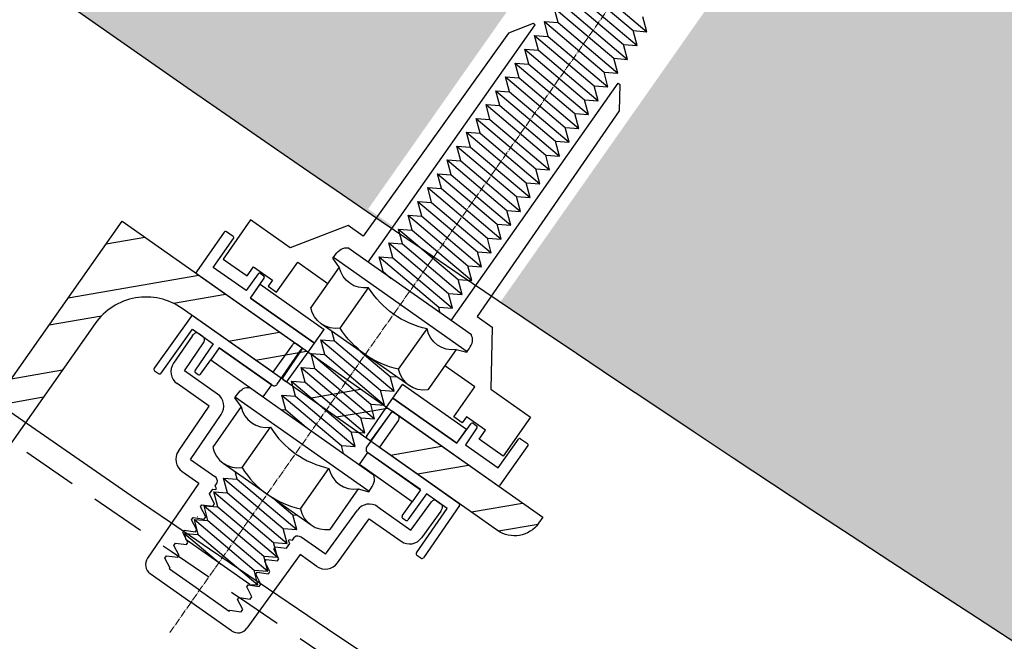
# Model space of a CAD drawing. Units: millimetres. Extents: x 7149951 to 7173955, y -4912812 to -4905399.
# Drawn here: x 7159384 to 7159518, y -4911491 to -4911406 of the extents above; entities that cross this region are included whole.
import ezdxf

# ---------------------------------------------------------------- set-up
doc = ezdxf.new("R2010")
doc.units = ezdxf.units.MM
for name, pattern in [('CEN10', [1.3599999999999999, 1, -0.13, 0.1, -0.13]), ('CONTINOUS', [0]), ('HIDDENX2', [0.75, 0.5, -0.25])]:
    doc.linetypes.add(name, pattern=pattern)
for name, color, linetype in [('00-ALUM-1', 4, 'Continuous'), ('01', 1, 'Continuous'), ('1', 2, 'Continuous'), ('5', 5, 'CONTINOUS'), ('A-ELE-WALL-5', 4, 'Continuous'), ('blue', 5, 'Continuous'), ('DIM', 2, 'Continuous'), ('ebm anchor', 7, 'Continuous'), ('J-ETC', 8, 'Continuous'), ('J-STEEL', 3, 'Continuous'), ('S-CON', 2, 'Continuous')]:
    doc.layers.add(name, color=color, linetype=linetype)

# ---------------------------------------------------------------- blocks, each defined once
blk = doc.blocks.new('nut washer')
at = {"layer": '5', "color": 8}
for p, q in [((2.199999999999818, -11.125), (2.199999999999818, 11.125)), ((2.800000000000182, 9.734125538539956), (2.300000000000182, 11.125)), ((0, -10.28001659888105), (0, 10.28001659888105)), ((2.799999999906504, 9.734125538539956), (9.520640149280553, 9.734125538539956)), ((10.49999999999909, -7.300594153879501), (10.49999999999909, 7.300594153952261)), ((10.50000000000091, -7.300594153879501), (10.5, 7.300594153952261)), ((9.520640149191422, 4.867062769269978), (2.79999999980555, 4.867062769269978)), ((9.52064014928601, -4.867062769269978), (2.799999999894681, -4.867062769269978)), ((2.800000000000182, -9.73412553853268), (2.300000000000182, -11.125)), ((2.800000000000182, -9.734125538539956), (9.520640149235987, -9.73412553853268))]:
    blk.add_line(p, q, dxfattribs=at)
for centre, radius, start, end in [((0.2662381354884928, 7.300594153952261), 3.513121715130398, 316.1559624060494, 43.84403759395067), ((6.986878284868908, 7.300594153952261), 3.513121715130398, 316.1559624060494, 43.84403759395067), ((-8.804087233614155, 0), 12.5834470842797, 337.2455274098912, 22.75447259010887), ((-2.08344708423283, 0), 12.5834470842797, 337.2455274098912, 22.75447259010887), ((0.2662381354230092, -7.300594153879501), 3.513121715196225, 316.1559624065651, 43.84403759343491), ((6.986878284803424, -7.300594153879501), 3.513121715196225, 316.1559624065651, 43.84403759343491)]:
    blk.add_arc(centre, radius, start, end, dxfattribs=at)
for points, knots in [([(2.300000000000182, 11.125), (1.495571590446161, 11.1259481057059), (0.535982491467621, 11.12707908503216), (0.07460276176789193, 10.39791821294784), (0, 10.28001659888105)], [0, 0, 0, 0, 2.125354879091863, 2.535300033183165, 2.535300033183165, 2.535300033183165, 2.535300033183165]), ([(2.300000000000182, -11.125), (1.495571590447071, -11.12594810569863), (0.5359824914739875, -11.12707908501761), (0.07460276176880143, -10.39791821294784), (0, -10.28001659888105)], [0, 0, 0, 0, 2.12535487909361, 2.535300033178974, 2.535300033178974, 2.535300033178974, 2.535300033178974])]:
    blk.add_open_spline(points, degree=3, knots=knots, dxfattribs=at)
blk = doc.blocks.new('스페이서')
at = {"layer": '5', "color": 8}
for p, q in [((-7.199999999973997, 46.50000000001124), (-9.20000000008794, 43.50000000000961)), ((-6.900000000014742, 46.50000000001148), (-7.199999999973997, 46.50000000001124)), ((-6.899999999982427, 7.000000000036642), (-6.900000000014742, 46.50000000001148)), ((6.900000000064139, 7.000000000036636), (6.900000000031824, 46.50000000002277)), ((6.900000000031824, 46.50000000002277), (7.199999999991078, 46.50000000002302)), ((7.199999999991078, 46.50000000002302), (9.200000000109938, 43.50000000002466)), ((-9.20000000008794, 43.50000000000961), (-9.499999999990294, 9.499999999980243)), ((9.200000000109938, 43.50000000002466), (9.500000000067914, 9.49999999999579)), ((-11.99999999999029, 9.500000000036419), (-16.69999999999621, 2.500000000003465)), ((-9.499999999990294, 9.499999999980243), (-11.99999999999029, 9.500000000036419)), ((9.500000000067914, 9.49999999999579), (12.00000000006791, 9.500000000056044)), ((12.00000000006791, 9.500000000056044), (16.70000000008527, 2.500000000030785)), ((-16.69999999999621, 2.500000000003465), (-23.29999999997293, 2.499999999998065)), ((-23.29999999997293, 2.499999999998065), (-23.2999999999676, -4.000000000001935)), ((-14.74999999997966, -3.499999999994944), (-14.74999999998374, 1.500000000005056)), ((-14.74999999998374, 1.500000000005056), (-9.73412553848003, 1.49999999998006)), ((14.75000000007445, 1.500000000029186), (9.734125538570751, 1.499999999995983)), ((14.75000000007854, -3.499999999970814), (14.75000000007445, 1.500000000029186)), ((16.70000000008527, 2.500000000030785), (23.30000000006198, 2.500000000036185)), ((23.30000000006198, 2.500000000036185), (23.3000000000673, -3.999999999963815)), ((-19.2999999999676, -3.99999999999866), (-19.29999999996883, -2.49999999999866)), ((-19.29999999996883, -2.49999999999866), (-16.14999999997465, -2.499999999996088)), ((-16.14999999997465, -2.499999999996088), (-16.14999999997384, -3.499999999996088)), ((19.30000000006608, -2.49999999996709), (16.1500000000719, -2.499999999969662)), ((16.1500000000719, -2.499999999969662), (16.15000000007272, -3.499999999969662)), ((19.3000000000673, -3.99999999996709), (19.30000000006608, -2.49999999996709)), ((-23.2999999999676, -4.000000000001935), (-19.2999999999676, -3.99999999999866)), ((-16.14999999997384, -3.499999999996088), (-14.74999999997966, -3.499999999994944)), ((16.15000000007272, -3.499999999969662), (14.75000000007854, -3.499999999970814)), ((23.3000000000673, -3.999999999963815), (19.3000000000673, -3.99999999996709))]:
    blk.add_line(p, q, dxfattribs=at)
at = {"layer": '5', "color": 8, "xscale": -1, "rotation": 90}
blk.add_blockref('nut washer', (5.697131655324483e-11, 7.00000000003664), dxfattribs=at)
blk = doc.blocks.new('insu cap ring (new)')
at = {"layer": '5', "color": 8}
for p, q in [((34.08409503733685, 25.04999999984376), (34.08530832035296, 7.439999999828629)), ((40.88436443323565, 25.2499999998554), (34.28409503731939, 25.2499999998554)), ((41.08436443321818, 23.89999999982048), (41.08436443321818, 25.04999999984376)), ((36.08409503733685, 18.23669440453615), (36.08409503733685, 23.69999999980884)), ((36.08409503733685, 23.69999999980884), (40.88436443320654, 23.69999999986705)), ((19.98491442727221, 22.15003807601262), (19.98491442727221, 21.49026088937627)), ((28.88849831867094, 22.34154076394135), (20.23927752888824, 22.39999999982048)), ((29.08404191949933, 8.87045364340976), (29.08500783736065, 22.14157122492999)), ((20.23055132565617, 21.24029896559752), (27.58500783736065, 21.2044399242741)), ((26.78500783734319, 20.67000000001373), (22.31755476636875, 20.63000000000558)), ((26.78500783734319, 20.67000000001373), (27.08500783736065, 20.67000000001373)), ((27.58500783736065, 21.2044399242741), (27.58500783736065, 17.74178394099091)), ((27.58500783736065, 19.41371675088978), (27.58500783736065, 20.17000000001373)), ((22.33500783736065, 18.83015231063565), (27.09373404056362, 18.91379290333226)), ((22.33500783736065, 13.32999999998812), (22.33500783736065, 18.83015231063565)), ((20.33500783736065, 13.32999999998812), (20.33500783736065, 18.63007615387416)), ((22.98491442727221, 17.45596297585963), (22.98491442727221, 17.02760490609309)), ((27.58500783736065, 17.74178394099091), (23.23055132565617, 17.70592489966749)), ((38.88254206321847, 18.19999999980884), (36.08409503733685, 18.23669440453615)), ((39.08436443321818, 17.39996953887841), (39.08436443318908, 18.00000830259616)), ((23.23055132565617, 16.77764298231433), (25.58961311174619, 16.75821605869079)), ((27.5896131118044, 16.74178394099091), (27.5896131118044, 7.940038138506694)), ((35.58409503733685, 17.16328343688021), (38.88785491449937, 17.19999999980884)), ((35.58409503733685, 17.16328343688021), (37.88409503735431, 17.16328343688021)), ((35.58409503733685, 17.16328343688021), (35.58409503733685, 6.499999999855405)), ((35.58409503733685, 6.499999999855405), (35.58409503733685, 17.16328343688021)), ((37.88409503735431, 17.16328343688021), (37.88409503735431, 6.499999999855405)), ((12.92755476635478, 13.22000000000209), (20.33500783736065, 13.32999999998812)), ((10.94500783734668, 11.22007615387066), (10.94500783734668, 8.440000000003252)), ((12.94500783734668, 11.22007615387066), (20.35246090835256, 11.3300761538858)), ((12.94500783734668, 11.22007615387066), (12.94500783734668, 7.197104417719871)), ((10.94500783734668, 8.440000000003252), (-1.42652687142424, 8.269999999990446)), ((33.58624102728038, 8.850651809859315), (29.08404191949933, 8.87045364340976)), ((34.08500783736065, 7.491943962727433), (34.08500783736065, 8.4059940435409)), ((-2.914992162610243, 6.770044350502772), (-2.914992162610243, 9.237055564881302e-13)), ((28.08937110513046, 7.440057177010218), (33.83675314448021, 7.490213820216937)), ((29.08530832038207, 7.156185222557738), (29.08530832035296, 6.783816617186872)), ((34.08530832035296, 7.439999999828629), (29.28181783907178, 7.356154761598205)), ((33.86131531451076, 7.491943962727433), (34.08500783736065, 7.491943962727433)), ((-0.7573125778015957, 4.974348859134821), (-0.04921413416911591, 6.334593313485144)), ((-0.04921413416911591, 6.334593313485144), (0.3476181662100579, 6.337532408914754)), ((0.3476181662100579, 6.337532408914754), (1.050277400585518, 4.987736578333184)), ((1.367579995303576, 4.990086645616444), (2.075678438936055, 6.350331099966766)), ((2.075678438936055, 6.350331099966766), (2.45618852379096, 6.353149306670289)), ((2.45618852379096, 6.353149306670289), (3.15884775816642, 5.003353476117823)), ((3.492472568379643, 5.005824432098066), (4.200571012041227, 6.366068886477493)), ((4.200571012041227, 6.366068886477493), (4.564758881400966, 6.368766204454928)), ((4.564758881400966, 6.368766204454928), (5.267418115747322, 5.018970373902462)), ((5.617365141484814, 5.021562218608793), (6.325463585117294, 6.381806672959115)), ((6.325463585117294, 6.381806672959115), (6.673329238981868, 6.384383102210464)), ((6.673329238981868, 6.384383102210464), (7.375988473328224, 5.034587271657998)), ((7.07900287103087, 5.95350903674354), (7.101289575219315, 5.990869146015953)), ((7.742257714589986, 5.037300005090415), (8.450356158222466, 6.397544459440738)), ((8.450356158222466, 6.397544459440738), (8.78189959656277, 6.399999999995103)), ((8.78189959656277, 6.399999999995103), (9.484558830909126, 5.050204169442637)), ((9.867150287695157, 5.053037791572038), (10.57524873132764, 6.413282245951464)), ((10.57524873132764, 6.413282245951464), (11.36087831589805, 6.41906121646845)), ((11.36087831589805, 6.41906121646845), (11.55399511701956, 6.048087293108452)), ((11.55399511701956, 6.048087293108452), (11.75039613991806, 6.049541916000649)), ((11.75039613991806, 6.049541916000649), (11.94500783734668, 6.423387508461943)), ((11.94500783734668, 6.423387508461943), (12.44871093157974, 6.427118130814975)), ((29.28181783907178, 6.583847078175509), (34.08530832035296, 6.500001839915981)), ((34.08530832035296, 6.500001839915981), (34.08409503733685, 6.499999999855405)), ((34.08409503733685, 6.499999999855405), (35.58409503733685, 6.499999999855405)), ((35.58409503733685, 6.499999999855405), (37.88409503735431, 6.499999999855405)), ((-0.9149921626102433, 4.973181022361146), (-0.7573125778015957, 4.974348859134821)), ((-0.9149921626102433, 9.237055564881302e-13), (-0.9149921626102433, 4.973181022361146)), ((1.050277400585518, 4.987736578333184), (1.367579995303576, 4.990086645616444)), ((3.15884775816642, 5.003353476117823), (3.492472568379643, 5.005824432098066)), ((5.267418115747322, 5.018970373902462), (5.617365141484814, 5.021562218608793)), ((7.375988473328224, 5.034587271657998), (7.742257714589986, 5.037300005090415)), ((9.484558830909126, 5.050204169442637), (9.867150287695157, 5.053037791572038)), ((-2.914992162610243, -6.770044350500953), (-2.914992162610243, 9.237055564881302e-13)), ((-0.9149921626102433, 9.237055564881302e-13), (-0.9149921626102433, -4.973181022359299)), ((-0.9149921626102433, -4.973181022359299), (-0.7573125778015957, -4.974348859132974)), ((-0.7573125778015957, -4.974348859132974), (-0.04921413416911591, -6.334593313483325)), ((0.3476181662100579, -6.337532408912935), (1.050277400585518, -4.987736578331337)), ((1.050277400585518, -4.987736578331337), (1.367579995303576, -4.990086645614596)), ((1.367579995303576, -4.990086645614596), (2.075678438936055, -6.350331099964947)), ((2.45618852379096, -6.35314930666847), (3.15884775816642, -5.003353476115976)), ((3.15884775816642, -5.003353476115976), (3.492472568379643, -5.005824432096219)), ((3.492472568379643, -5.005824432096219), (4.200571012041227, -6.366068886475674)), ((4.564758881400966, -6.368766204453109), (5.267418115747322, -5.018970373900615)), ((5.267418115747322, -5.018970373900615), (5.617365141484814, -5.021562218606945)), ((5.617365141484814, -5.021562218606945), (6.325463585117294, -6.381806672957296)), ((6.673329238981868, -6.384383102208645), (7.375988473328224, -5.03458727165615)), ((7.375988473328224, -5.03458727165615), (7.742257714589986, -5.037300005088568)), ((7.742257714589986, -5.037300005088568), (8.450356158222466, -6.397544459438919)), ((8.78189959656277, -6.399999999993284), (9.484558830909126, -5.050204169440789)), ((9.484558830909126, -5.050204169440789), (9.867150287695157, -5.053037791570191)), ((9.867150287695157, -5.053037791570191), (10.57524873132764, -6.413282245949645)), ((-0.04921413416911591, -6.334593313483325), (0.3476181662100579, -6.337532408912935)), ((2.075678438936055, -6.350331099964947), (2.45618852379096, -6.35314930666847)), ((4.200571012041227, -6.366068886475674), (4.564758881400966, -6.368766204453109)), ((6.325463585117294, -6.381806672957296), (6.673329238981868, -6.384383102208645)), ((8.450356158222466, -6.397544459438919), (8.78189959656277, -6.399999999993284)), ((10.57524873132764, -6.413282245949645), (11.36087831589805, -6.419061216466631)), ((11.36087831589805, -6.419061216466631), (11.55399511701956, -6.048087293106633)), ((11.55399511701956, -6.048087293106633), (11.75039613991806, -6.04954191599883)), ((11.75039613991806, -6.04954191599883), (11.94500783734668, -6.423387508460124)), ((11.94500783734668, -6.423387508460124), (12.44871093157974, -6.427118130813156)), ((29.28181783907178, -6.583847078493832), (34.08530832035296, -6.500001840234304)), ((34.08530832035296, -6.500001840234304), (34.08409503733685, -6.500000000173728)), ((34.08409503733685, -6.500000000173728), (35.58409503733685, -6.500000000173728)), ((35.58409503733685, -17.16328343719853), (35.58409503733685, -6.500000000173728)), ((35.58409503733685, -6.500000000173728), (37.88409503735431, -6.500000000173728)), ((35.58409503733685, -6.500000000173728), (35.58409503733685, -17.16328343722763)), ((37.88409503735431, -17.16328343719853), (37.88409503735431, -6.500000000173728)), ((12.94500783734668, -11.22007615386885), (12.94500783734668, -7.197104417718052)), ((27.5896131118044, -16.74178394133834), (27.5896131118044, -7.940038138854121)), ((28.08937110513046, -7.440057177328541), (33.83675314448021, -7.49021382053526)), ((29.08530832038207, -7.156185222905165), (29.08530832035296, -6.783816617505195)), ((34.08530832035296, -7.440000000176056), (29.28181783907178, -7.356154761945632)), ((33.86131531451076, -7.491943963045756), (34.08500783736065, -7.491943963045756)), ((34.08409503733685, -25.05000000016209), (34.08530832035296, -7.440000000176056)), ((34.08500783736065, -7.491943963045756), (34.08500783736065, -8.405994043888327)), ((10.94500783734668, -8.440000000001433), (-1.42652687142424, -8.269999999988627)), ((10.94500783734668, -11.22007615386885), (10.94500783734668, -8.440000000001433)), ((33.58624102728038, -8.850651810177638), (29.08404191949933, -8.870453643757187)), ((29.08404191949933, -8.870453643757187), (29.08500783736065, -22.14157122527742)), ((12.94500783734668, -11.22007615386885), (20.35246090835256, -11.33007615388398)), ((12.92755476635478, -13.22000000000027), (20.33500783736065, -13.3299999999863)), ((20.33500783736065, -13.3299999999863), (20.33500783736065, -18.63007615387234)), ((22.33500783736065, -13.3299999999863), (22.33500783736065, -18.83015231063384)), ((22.98491442727221, -17.45596297620706), (22.98491442727221, -17.02760490644052)), ((23.23055132565617, -16.77764298266176), (25.58961311174619, -16.75821605903822)), ((35.58409503733685, -17.16328343719853), (37.88409503735431, -17.16328343719853)), ((35.58409503733685, -17.16328343722763), (38.88785491449937, -17.20000000015627)), ((39.08436443321818, -17.39996953919673), (39.08436443318908, -18.00000830294358)), ((27.58500783736065, -17.74178394133834), (23.23055132565617, -17.70592490001492)), ((27.58500783736065, -21.20443992462152), (27.58500783736065, -17.74178394133834)), ((38.88254206321847, -18.20000000015627), (36.08409503733685, -18.23669440488358)), ((36.08409503733685, -18.23669440488358), (36.08409503733685, -23.70000000015627)), ((22.33500783736065, -18.83015231063384), (27.09373404056362, -18.91379290333045)), ((27.58500783736065, -19.41371675088796), (27.58500783736065, -20.17000000001191)), ((20.23055132565617, -21.24029896594494), (27.58500783736065, -21.20443992462152)), ((26.78500783734319, -20.67000000001191), (22.31755476636875, -20.63000000000376)), ((26.78500783734319, -20.67000000001191), (27.08500783736065, -20.67000000001191)), ((19.98491442727221, -22.15003807636005), (19.98491442727221, -21.4902608897237)), ((28.88849831867094, -22.34154076428878), (20.23927752888824, -22.40000000016791)), ((36.08409503733685, -23.70000000015627), (40.88436443320654, -23.70000000018537)), ((41.08436443321818, -23.90000000016791), (41.08436443321818, -25.05000000019119)), ((40.88436443323565, -25.25000000017373), (34.28409503731939, -25.25000000017373))]:
    blk.add_line(p, q, dxfattribs=at)
for centre, radius, start, end in [((34.28409503731939, 25.04999999984376), 0.1999999999970896, 90, 180.0000000033351), ((40.88436443326475, 25.04999999984376), 0.1999999999534339, 0, 90.0000000083376), ((40.88436443323565, 23.89999999984958), 0.1999999999970896, 269.9999999916624, 359.9999999949974), ((20.23491442727221, 22.15003807601262), 0.250000000018876, 88.99999999844893, 180), ((20.23491442727221, 21.49026088937627), 0.25, 180, 268.999999998449), ((28.88500783740722, 22.14157122492999), 0.1999999999534339, 0, 89.0000000067853), ((22.33500783736065, 18.63007615387416), 2, 90.50000000070152, 180), ((27.08500783736065, 20.17000000001373), 0.5, 0, 90), ((27.08500783736065, 19.41371675088978), 0.5, 270.9999999998838, 0), ((23.23491442727221, 17.45596297588874), 0.2500000000043263, 91.00000000155099, 180.0000000033351), ((38.88436443320654, 18.00000830259616), 0.1999999999825377, 5.002579958505433e-09, 90.52207776962963), ((23.23491442727221, 17.02760490609309), 0.25, 180, 268.999999998449), ((38.88436443320654, 17.39996953887841), 0.2000000000092809, 271.000000001551, 0), ((12.94500783734668, 11.22007615387066), 2, 90.50000000070152, 180), ((20.33500783736065, 13.32999999998812), 2, 270.5000000007016, 0), ((-1.414992162610243, 6.770044350502772), 1.5, 90.44059776435951, 180), ((33.62913353886518, 8.396704787855029), 0.4559689312883146, 1.167342627234439, 95.39773371296293), ((12.15037012717051, 7.164352518070714), 0.7953123772137283, 292.0319804365892, 2.360175046917705), ((28.08186809639858, 7.932315557293819), 0.4923155574612779, 179.101207647013, 270.8732354083045), ((29.28530832036461, 7.156185222557738), 0.2000000000092809, 91.00000000155099, 180), ((29.28530832036461, 6.783816617186872), 0.2000000000116415, 180.0000000083377, 268.999999998449), ((33.83500783730244, 7.690206204920301), 0.200000000091208, 270.5000000223786, 277.5584410062483), ((12.15037012717051, -7.164352518068895), 0.7953123772137283, 357.6398249530823, 67.9680195634108), ((29.28530832036461, -6.783816617534299), 0.2000000000116415, 91.00000000155099, 179.9999999916624), ((-1.414992162610243, -6.770044350500953), 1.5, 180, 269.5594022356404), ((28.08186809639858, -7.932315557641246), 0.4923155574612779, 89.12676459169539, 180.898792352987), ((29.28530832036461, -7.156185222905165), 0.2000000000092809, 180, 268.999999998449), ((33.83500783730244, -7.690206205238624), 0.200000000091208, 82.44155899375167, 89.49999997762144), ((33.62913353886518, -8.396704788173352), 0.4559689312883146, 264.602266287037, 358.8326573727656), ((12.94500783734668, -11.22007615386885), 2, 180, 269.4999999992985), ((20.33500783736065, -13.3299999999863), 2, 0, 89.49999999929852), ((23.23491442727221, -17.02760490644052), 0.25, 91.00000000155099, 180), ((38.88436443320654, -17.39996953919673), 0.2000000000092809, 0, 88.99999999844893), ((22.33500783736065, -18.63007615387234), 2, 180, 269.4999999992985), ((23.23491442727221, -17.45596297623617), 0.2500000000043263, 179.9999999966649, 268.999999998449), ((38.88436443320654, -18.00000830294358), 0.1999999999825377, 269.4779222303704, 359.9999999949974), ((27.08500783736065, -19.41371675088796), 0.5, 0, 89.0000000001162), ((20.23491442727221, -21.4902608897237), 0.25, 91.00000000155099, 180), ((27.08500783736065, -20.17000000001191), 0.5, 270, 0), ((20.23491442727221, -22.15003807636005), 0.250000000018876, 180, 271.000000001551), ((28.88500783740722, -22.14157122527742), 0.1999999999534339, 270.9999999932147, 0), ((40.88436443323565, -23.90000000016791), 0.1999999999970896, 5.002579958505433e-09, 90.0000000083376), ((34.28409503731939, -25.05000000019119), 0.1999999999970896, 179.9999999949974, 270), ((40.88436443326475, -25.05000000019119), 0.1999999999534339, 269.9999999916624, 0)]:
    blk.add_arc(centre, radius, start, end, dxfattribs=at)
at = {"layer": 'blue', "color": 8}
for p, q in [((27.5896131118044, 16.75821605866169), (25.58961311174619, 16.75821605869079)), ((25.58961311174619, 16.75821605869079), (25.58961311192082, 7.999999999855405)), ((27.58961311192082, 7.999999999855405), (27.5896131118044, 16.75821605866169)), ((25.58961311192082, 7.999999999855405), (27.58961311192082, 7.999999999855405)), ((25.58961311192082, -8.000000000173728), (27.58961311192082, -8.000000000173728)), ((25.58961311174619, -16.75821605903822), (25.58961311192082, -8.000000000173728)), ((27.58961311192082, -8.000000000173728), (27.5896131118044, -16.75821605900911)), ((27.5896131118044, -16.75821605900911), (25.58961311174619, -16.75821605903822))]:
    blk.add_line(p, q, dxfattribs=at)
at = {"layer": 'ebm anchor', "color": 8, "rotation": 180}
blk.add_blockref('nut washer', (25.58559658431896, -0.02175644728593795), dxfattribs=at)
blk = doc.blocks.new('A$C07516559')
at = {"layer": 'J-STEEL'}
h = blk.add_hatch(dxfattribs=at)
h.set_pattern_fill('ANSI32', color=8, style=0)
h.set_pattern_definition([(45, (2.648122608661652e-05, 4.999978194013238), (-6.735192090801865, 6.735192090801866), []), (45, (4.490156481042504, 4.999978194013238), (-6.735192090801865, 6.735192090801866), [])])
edge = h.paths.add_edge_path()
edge.add_line((2.648122608661652e-05, 69.99997819401324), (70.00002648122609, 69.99997819401324))
edge.add_line((70.00002648122609, 69.99997819401324), (70.00002648122609, 68.99997819401324))
edge.add_arc((66.00002648122609, 68.99997819401324), 4, -90, 0, ccw=False)
edge.add_line((66.00002648122609, 64.99997819401324), (13.50002648122609, 64.99997819401324))
edge.add_arc((13.50002648122609, 56.49997819401324), 8.5, 90, 180)
edge.add_line((5.000026481226087, 56.49997819401324), (5.000026481226087, 3.999978194013238))
edge.add_arc((1.000026481226087, 3.999978194013238), 4, -90, 0, ccw=False)
edge.add_line((1.000026481226087, -2.180598676204681e-05), (2.648122608661652e-05, -2.180598676204681e-05))
edge.add_line((2.648122608661652e-05, -2.180598676204681e-05), (2.648122608661652e-05, 69.99997819401324))
at = {"layer": '01', "color": 8}
for p, q in [((32.98740088823628, 133.1264486643683, -5.936712315887301e-09), (43.5874008882421, 132.1719887371489, -5.936711315887303e-09)), ((43.5874008882421, 132.1719887371489, -5.936711315887303e-09), (41.98740088823628, 133.5175288099178, -5.936711415887302e-09)), ((31.38740088823046, 132.1719887371489, -5.936712515887301e-09), (41.98740088823628, 131.2175288099149, -5.936711415887302e-09)), ((41.98740088823628, 131.2175288099003, -5.936711415887302e-09), (43.5874008882421, 132.1719887371489, -5.936711315887303e-09)), ((32.98740088823628, 130.8264486643654, -5.936712315887301e-09), (43.5874008882421, 129.871988737146, -5.936711315887303e-09)), ((43.5874008882421, 129.871988737146, -5.936711315887303e-09), (41.98740088823628, 131.2175288099149, -5.936711415887302e-09)), ((31.38740088823046, 129.871988737146, -5.936712515887301e-09), (41.98740088823628, 128.917528809912, -5.936711415887302e-09)), ((41.98740088823628, 128.9175288098974, -5.936711415887302e-09), (43.5874008882421, 129.871988737146, -5.936711315887303e-09)), ((43.5874008882421, 127.571988737143, -5.936711315887303e-09), (41.98740088823628, 128.917528809912, -5.936711415887302e-09)), ((31.38740088823046, 127.571988737143, -5.936712515887301e-09), (41.98740088823628, 126.6175288099091, -5.936711415887302e-09)), ((32.98740088823628, 126.2264486643741, -5.936712315887301e-09), (31.38740088823046, 127.571988737143, -5.936712515887301e-09)), ((32.98740088823628, 128.5264486643625, -5.936712315887301e-09), (43.5874008882421, 127.571988737143, -5.936711315887303e-09)), ((41.98740088823628, 126.6175288098945, -5.936711415887302e-09), (43.5874008882421, 127.571988737143, -5.936711315887303e-09)), ((31.38740088823046, 125.2719887371401, -5.936712515887301e-09), (32.98740088823628, 126.2264486643596, -5.936712315887301e-09)), ((32.98740088823628, 126.2264486643596, -5.936712315887301e-09), (43.5874008882421, 125.2719887371401, -5.936711315887303e-09)), ((43.5874008882421, 125.2719887371401, -5.936711315887303e-09), (41.98740088823628, 126.6175288099091, -5.936711415887302e-09)), ((31.38740088823046, 125.2719887371401, -5.936712515887301e-09), (41.98740088823628, 124.3175288099062, -5.936711415887302e-09)), ((32.98740088823628, 123.9264486643712, -5.936712315887301e-09), (31.38740088823046, 125.2719887371401, -5.936712515887301e-09)), ((41.98740088823628, 124.3175288098916, -5.936711415887302e-09), (43.5874008882421, 125.2719887371401, -5.936711315887303e-09)), ((31.38740088823046, 122.9719887371372, -5.936712515887301e-09), (32.98740088823628, 123.9264486643567, -5.936712315887301e-09)), ((32.98740088823628, 123.9264486643567, -5.936712315887301e-09), (43.5874008882421, 122.9719887371372, -5.936711315887303e-09)), ((43.5874008882421, 122.9719887371372, -5.936711315887303e-09), (41.98740088823628, 124.3175288099062, -5.936711415887302e-09)), ((31.38740088823046, 122.9719887371372, -5.936712515887301e-09), (41.98740088823628, 122.0175288099032, -5.936711415887302e-09)), ((32.98740088823628, 121.6264486643683, -5.936712315887301e-09), (31.38740088823046, 122.9719887371372, -5.936712515887301e-09)), ((41.98740088823628, 122.0175288098887, -5.936711415887302e-09), (43.5874008882421, 122.9719887371372, -5.936711315887303e-09)), ((43.5874008882421, 120.6719887371343, -5.936711315887303e-09), (41.98740088823628, 122.0175288099032, -5.936711415887302e-09)), ((31.38740088823046, 120.6719887371343, -5.936712515887301e-09), (32.98740088823628, 121.6264486643537, -5.936712315887301e-09)), ((31.38740088823046, 120.6719887371343, -5.936712515887301e-09), (41.98740088823628, 119.7175288099003, -5.936711415887302e-09)), ((32.98740088823628, 119.3264486643654, -5.936712315887301e-09), (31.38740088823046, 120.6719887371343, -5.936712515887301e-09)), ((32.98740088823628, 121.6264486643537, -5.936712315887301e-09), (43.5874008882421, 120.6719887371343, -5.936711315887303e-09)), ((41.98740088823628, 119.7175288098858, -5.936711415887302e-09), (43.5874008882421, 120.6719887371343, -5.936711315887303e-09)), ((31.38740088823046, 118.3719887371314, -5.936712515887301e-09), (32.98740088823628, 119.3264486643508, -5.936712315887301e-09)), ((32.98740088823628, 119.3264486643508, -5.936712315887301e-09), (43.5874008882421, 118.3719887371314, -5.936711315887303e-09)), ((43.5874008882421, 118.3719887371314, -5.936711315887303e-09), (41.98740088823628, 119.7175288099003, -5.936711415887302e-09)), ((31.38740088823046, 118.3719887371314, -5.936712515887301e-09), (41.98740088823628, 117.4175288098974, -5.936711415887302e-09)), ((32.98740088823628, 117.0264486643625, -5.936712315887301e-09), (31.38740088823046, 118.3719887371314, -5.936712515887301e-09)), ((41.98740088823628, 117.4175288098829, -5.936711415887302e-09), (43.5874008882421, 118.3719887371314, -5.936711315887303e-09)), ((31.38740088823046, 116.0719887371285, -5.936712515887301e-09), (32.98740088823628, 117.0264486643479, -5.936712315887301e-09)), ((32.98740088823628, 117.0264486643479, -5.936712315887301e-09), (43.5874008882421, 116.0719887371285, -5.936711315887303e-09)), ((43.5874008882421, 116.0719887371285, -5.936711315887303e-09), (41.98740088823628, 117.4175288098974, -5.936711415887302e-09)), ((31.38740088823046, 116.0719887371285, -5.936712515887301e-09), (41.98740088823628, 115.1175288098945, -5.936711415887302e-09)), ((32.98740088823628, 114.7264486643596, -5.936712315887301e-09), (31.38740088823046, 116.0719887371285, -5.936712515887301e-09)), ((41.98740088823628, 115.11752880988, -5.936711415887302e-09), (43.5874008882421, 116.0719887371285, -5.936711315887303e-09)), ((31.38740088823046, 113.7719887371256, -5.936712515887301e-09), (32.98740088823628, 114.726448664345, -5.936712315887301e-09)), ((32.98740088823628, 114.726448664345, -5.936712315887301e-09), (43.5874008882421, 113.7719887371256, -5.936711315887303e-09)), ((42.00971329555991, 115.0987649110227, -5.936711415887302e-09), (41.98740088823628, 115.1175288098945, -5.936711415887302e-09)), ((43.5874008882421, 113.7719887371256, -5.936711315887303e-09), (41.98740088823628, 115.1175288098945, -5.936711415887302e-09)), ((31.38740088823046, 113.7719887371256, -5.936712515887301e-09), (41.98740088823628, 112.8175288098916, -5.936711415887302e-09)), ((32.98740088823628, 112.4264486643567, -5.936712315887301e-09), (31.38740088823046, 113.7719887371256, -5.936712515887301e-09)), ((41.98740088823628, 112.817528809877, -5.936711415887302e-09), (43.5874008882421, 113.7719887371256, -5.936711315887303e-09)), ((43.5874008882421, 111.4719887371227, -5.936711315887303e-09), (41.98740088823628, 112.8175288098916, -5.936711415887302e-09)), ((31.38740088823046, 111.4719887371227, -5.936712515887301e-09), (32.98740088823628, 112.4264486643421, -5.936712315887301e-09)), ((31.38740088823046, 111.4719887371227, -5.936712515887301e-09), (41.98740088823628, 110.5175288098887, -5.936711415887302e-09)), ((32.98740088823628, 110.1264486643537, -5.936712315887301e-09), (31.38740088823046, 111.4719887371227, -5.936712515887301e-09)), ((32.98740088823628, 112.4264486643421, -5.936712315887301e-09), (43.5874008882421, 111.4719887371227, -5.936711315887303e-09)), ((41.98740088823628, 110.5175288098741, -5.936711415887302e-09), (43.5874008882421, 111.4719887371227, -5.936711315887303e-09)), ((31.38740088823046, 109.1719887371198, -5.936712515887301e-09), (32.98740088823628, 110.1264486643392, -5.936712315887301e-09)), ((32.98740088823628, 110.1264486643392, -5.936712315887301e-09), (43.5874008882421, 109.1719887371198, -5.936711315887303e-09)), ((42.00971329555991, 110.4987649110168, -5.936711415887302e-09), (41.98740088823628, 110.5175288098887, -5.936711415887302e-09)), ((43.5874008882421, 109.1719887371198, -5.936711315887303e-09), (41.98740088823628, 110.5175288098887, -5.936711415887302e-09)), ((31.38740088823046, 109.1719887371198, -5.936712515887301e-09), (41.98740088823628, 108.2175288098858, -5.936711415887302e-09)), ((32.98740088823628, 107.8264486643508, -5.936712315887301e-09), (31.38740088823046, 109.1719887371198, -5.936712515887301e-09)), ((41.98740088823628, 108.2175288098712, -5.936711415887302e-09), (43.5874008882421, 109.1719887371198, -5.936711315887303e-09)), ((31.38740088823046, 106.8719887371169, -5.936712515887301e-09), (32.98740088823628, 107.8264486643363, -5.936712315887301e-09)), ((32.98740088823628, 107.8264486643363, -5.936712315887301e-09), (43.5874008882421, 106.8719887371169, -5.936711315887303e-09)), ((43.5874008882421, 106.8719887371169, -5.936711315887303e-09), (41.98740088823628, 108.2175288098858, -5.936711415887302e-09)), ((31.38740088823046, 106.8719887371169, -5.936712515887301e-09), (41.98740088823628, 105.9175288098829, -5.936711415887302e-09)), ((32.98740088823628, 105.5264486643479, -5.936712315887301e-09), (31.38740088823046, 106.8719887371169, -5.936712515887301e-09)), ((41.98740088823628, 105.9175288098683, -5.936711415887302e-09), (43.5874008882421, 106.8719887371169, -5.936711315887303e-09)), ((42.00971329555991, 105.898764911011, -5.936711415887302e-09), (41.98740088823628, 105.9175288098829, -5.936711415887302e-09)), ((43.5874008882421, 104.5719887371139, -5.936711315887303e-09), (41.98740088823628, 105.9175288098829, -5.936711415887302e-09)), ((31.38740088823046, 104.5719887371139, -5.936712515887301e-09), (32.98740088823628, 105.5264486643334, -5.936712315887301e-09)), ((31.38740088823046, 104.5719887371139, -5.936712515887301e-09), (41.98740088823628, 103.61752880988, -5.936711415887302e-09)), ((32.98740088823628, 103.226448664345, -5.936712315887301e-09), (31.38740088823046, 104.5719887371139, -5.936712515887301e-09)), ((32.98740088823628, 105.5264486643334, -5.936712315887301e-09), (43.5874008882421, 104.5719887371139, -5.936711315887303e-09)), ((41.98740088823628, 103.6175288098654, -5.936711415887302e-09), (43.5874008882421, 104.5719887371139, -5.936711315887303e-09)), ((31.38740088823046, 102.271988737111, -5.936712515887301e-09), (32.98740088823628, 103.2264486643305, -5.936712315887301e-09)), ((32.98740088823628, 103.2264486643305, -5.936712315887301e-09), (43.5874008882421, 102.271988737111, -5.936711315887303e-09)), ((43.5874008882421, 102.271988737111, -5.936711315887303e-09), (41.98740088823628, 103.61752880988, -5.936711415887302e-09)), ((31.38740088823046, 102.271988737111, -5.936712515887301e-09), (41.98740088823628, 101.317528809877, -5.936711415887302e-09)), ((32.98740088823628, 100.9264486643421, -5.936712315887301e-09), (31.38740088823046, 102.271988737111, -5.936712515887301e-09)), ((41.98740088823628, 101.3175288098625, -5.936711415887302e-09), (43.5874008882421, 102.271988737111, -5.936711315887303e-09)), ((31.38740088823046, 99.97198873710812, -5.936712515887301e-09), (32.98740088823628, 100.9264486643276, -5.936712315887301e-09)), ((32.98740088823628, 100.9264486643276, -5.936712315887301e-09), (43.5874008882421, 99.97198873710812, -5.936711315887303e-09)), ((42.00971329555991, 101.2987649110052, -5.936711415887302e-09), (41.98740088823628, 101.317528809877, -5.936711415887302e-09)), ((42.00971329555991, 101.2987649110052, -5.936711415887302e-09), (41.98740088823628, 101.317528809877, -5.936711415887302e-09)), ((43.5874008882421, 99.97198873710812, -5.936711315887303e-09), (41.98740088823628, 101.317528809877, -5.936711415887302e-09)), ((31.38740088823046, 99.97198873710812, -5.936712515887301e-09), (41.98740088823628, 99.01752880987414, -5.936711415887302e-09)), ((32.98740088823628, 98.6264486643392, -5.936712315887301e-09), (31.38740088823046, 99.97198873710812, -5.936712515887301e-09)), ((41.98740088823628, 99.01752880985958, -5.936711415887302e-09), (43.5874008882421, 99.97198873710812, -5.936711315887303e-09)), ((31.38740088823046, 97.67198873710521, -5.936712515887301e-09), (32.98740088823628, 98.62644866432464, -5.936712315887301e-09)), ((32.98740088823628, 98.62644866432464, -5.936712315887301e-09), (43.5874008882421, 97.67198873710521, -5.936711315887303e-09)), ((43.5874008882421, 97.67198873710521, -5.936711315887303e-09), (41.98740088823628, 99.01752880987414, -5.936711415887302e-09)), ((31.38740088823046, 97.67198873710521, -5.936712515887301e-09), (41.98740088823628, 96.71752880987123, -5.936711415887302e-09)), ((32.98740088823628, 96.32644866433628, -5.936712315887301e-09), (31.38740088823046, 97.67198873710521, -5.936712515887301e-09)), ((41.98740088823628, 96.71752880985667, -5.936711415887302e-09), (43.5874008882421, 97.67198873710521, -5.936711315887303e-09)), ((42.00971329555991, 96.69876491099939, -5.936711415887302e-09), (41.98740088823628, 96.71752880987123, -5.936711415887302e-09)), ((43.5874008882421, 95.3719887371023, -5.936711315887303e-09), (41.98740088823628, 96.71752880987123, -5.936711415887302e-09)), ((31.38740088823046, 95.3719887371023, -5.936712515887301e-09), (32.98740088823628, 96.32644866432173, -5.936712315887301e-09)), ((31.38740088823046, 95.3719887371023, -5.936712515887301e-09), (41.98740088823628, 94.41752880986832, -5.936711415887302e-09)), ((32.98740088823628, 94.02644866433337, -5.936712315887301e-09), (31.38740088823046, 95.3719887371023, -5.936712515887301e-09)), ((32.98740088823628, 96.32644866432173, -5.936712315887301e-09), (43.5874008882421, 95.3719887371023, -5.936711315887303e-09)), ((41.98740088823628, 94.41752880985376, -5.936711415887302e-09), (43.5874008882421, 95.3719887371023, -5.936711315887303e-09)), ((31.38740088823046, 93.07198873709939, -5.936712515887301e-09), (32.98740088823628, 94.02644866431882, -5.936712315887301e-09)), ((32.98740088823628, 94.02644866431882, -5.936712315887301e-09), (43.5874008882421, 93.07198873709939, -5.936711315887303e-09)), ((43.5874008882421, 93.07198873709939, -5.936711315887303e-09), (41.98740088823628, 94.41752880986832, -5.936711415887302e-09)), ((31.38740088823046, 93.07198873709939, -5.936712515887301e-09), (41.98740088823628, 92.1175288098654, -5.936711415887302e-09)), ((32.98740088823628, 91.72644866433046, -5.936712315887301e-09), (31.38740088823046, 93.07198873709939, -5.936712515887301e-09)), ((41.98740088823628, 92.11752880985085, -5.936711415887302e-09), (43.5874008882421, 93.07198873709939, -5.936711315887303e-09)), ((31.38740088823046, 90.77198873709648, -5.936712515887301e-09), (32.98740088823628, 91.72644866431591, -5.936712315887301e-09)), ((32.98740088823628, 91.72644866431591, -5.936712315887301e-09), (43.5874008882421, 90.77198873709648, -5.936711315887303e-09)), ((42.00971329555991, 92.09876491099357, -5.936711415887302e-09), (41.98740088823628, 92.1175288098654, -5.936711415887302e-09)), ((43.5874008882421, 90.77198873709648, -5.936711315887303e-09), (41.98740088823628, 92.1175288098654, -5.936711415887302e-09)), ((31.38740088823046, 90.77198873709648, -5.936712515887301e-09), (41.98740088823628, 89.8175288098625, -5.936711415887302e-09)), ((32.98740088823628, 89.42644866432755, -5.936712315887301e-09), (31.38740088823046, 90.77198873709648, -5.936712515887301e-09)), ((41.98740088823628, 89.81752880984794, -5.936711415887302e-09), (43.5874008882421, 90.77198873709648, -5.936711315887303e-09)), ((43.5874008882421, 88.47198873709357, -5.936711315887303e-09), (41.98740088823628, 89.8175288098625, -5.936711415887302e-09)), ((31.38740088823046, 88.47198873709357, -5.936712515887301e-09), (32.98740088823628, 89.426448664313, -5.936712315887301e-09)), ((31.38740088823046, 88.47198873709357, -5.936712515887301e-09), (41.98740088823628, 87.51752880985958, -5.936711415887302e-09)), ((32.98740088823628, 87.12644866432464, -5.936712315887301e-09), (31.38740088823046, 88.47198873709357, -5.936712515887301e-09)), ((32.98740088823628, 89.426448664313, -5.936712315887301e-09), (43.5874008882421, 88.47198873709357, -5.936711315887303e-09)), ((41.98740088823628, 87.51752880984503, -5.936711415887302e-09), (43.5874008882421, 88.47198873709357, -5.936711315887303e-09)), ((31.38740088823046, 86.17198873709066, -5.936712515887301e-09), (32.98740088823628, 87.12644866431009, -5.936712315887301e-09)), ((32.98740088823628, 87.12644866431009, -5.936712315887301e-09), (43.5874008882421, 86.17198873709066, -5.936711315887303e-09)), ((42.00971329555991, 87.49876491098775, -5.936711415887302e-09), (41.98740088823628, 87.51752880985958, -5.936711415887302e-09)), ((43.5874008882421, 86.17198873709066, -5.936711315887303e-09), (41.98740088823628, 87.51752880985958, -5.936711415887302e-09)), ((31.38740088823046, 86.17198873709066, -5.936712515887301e-09), (41.98740088823628, 85.21752880985667, -5.936711415887302e-09)), ((32.98740088823628, 84.82644866432173, -5.936712315887301e-09), (31.38740088823046, 86.17198873709066, -5.936712515887301e-09)), ((41.98740088823628, 85.21752880984212, -5.936711415887302e-09), (43.5874008882421, 86.17198873709066, -5.936711315887303e-09)), ((32.77132554322266, 84.69755162801044, -5.936712342896719e-09), (32.98740088823628, 84.82644866430718, -5.936712315887301e-09)), ((32.98740088823628, 84.82644866430718, -5.936712315887301e-09), (34.41890004895232, 84.69755162800993, -5.936712180840211e-09)), ((42.00971329555991, 85.19876491098483, -5.936711415887302e-09), (41.98740088823628, 85.21752880985667, -5.936711415887302e-09)), ((42.60571282691377, 84.69755162800732, -5.936711377242806e-09), (41.98740088823628, 85.21752880985667, -5.936711415887302e-09)), ((32.98740088823628, 73.32644866430718, -5.936712315887301e-09), (31.95156050703862, 74.19755162798754, -5.936712445367349e-09)), ((36.65638412453463, 74.19755162798958, -4.104043918813412e-09), (41.98740088819387, 73.71752880984593, -4.104043415887302e-09)), ((36.65638412453463, 74.19755162798958, -2.271375818813412e-09), (41.98740088815147, 73.71752880984974, -2.271375315887303e-09)), ((41.98740088823628, 73.71752880982757, -5.936711415887302e-09), (42.79208266390852, 74.19755162799225, -5.936711365594692e-09)), ((43.5874008882421, 72.3719887370732, -5.936711315887303e-09), (41.98740088823628, 73.71752880984212, -5.936711415887302e-09)), ((31.38740088823046, 72.3719887370732, -5.936712515887301e-09), (32.98740088823628, 73.32644866429263, -5.936712315887301e-09)), ((32.98740088823628, 71.02644866430427, -5.936712315887301e-09), (31.38740088823046, 72.3719887370732, -5.936712515887301e-09)), ((31.38740088818805, 72.371988737077, -4.104044415887302e-09), (41.98740088819387, 71.41752880984302, -4.104043415887302e-09)), ((32.98740088823628, 73.32644866429263, -5.936712315887301e-09), (43.5874008882421, 72.3719887370732, -5.936711315887303e-09)), ((41.98740088823628, 71.41752880982466, -5.936711415887302e-09), (43.5874008882421, 72.3719887370732, -5.936711315887303e-09)), ((31.38740088823046, 70.07198873707028, -5.936712515887301e-09), (32.98740088823628, 71.02644866428972, -5.936712315887301e-09)), ((32.98740088823628, 71.02644866428972, -5.936712315887301e-09), (43.5874008882421, 70.07198873707028, -5.936711315887303e-09)), ((43.5874008882421, 70.07198873707028, -5.936711315887303e-09), (41.98740088823628, 71.41752880983921, -5.936711415887302e-09)), ((32.98740088823628, 68.72644866430136, -5.936712315887301e-09), (31.38740088823046, 70.07198873707028, -5.936712515887301e-09)), ((31.38740088818805, 70.0719887370741, -4.104044415887302e-09), (41.98740088819387, 69.11752880984011, -4.104043415887302e-09)), ((41.98740088823628, 69.11752880982175, -5.936711415887302e-09), (43.5874008882421, 70.07198873707028, -5.936711315887303e-09)), ((31.38740088823046, 67.77198873706737, -5.936712515887301e-09), (32.98740088823628, 68.7264486642868, -5.936712315887301e-09)), ((32.98740088823628, 68.7264486642868, -5.936712315887301e-09), (43.5874008882421, 67.77198873706737, -5.936711315887303e-09)), ((43.5874008882421, 67.77198873706737, -5.936711315887303e-09), (41.98740088823628, 69.1175288098363, -5.936711415887302e-09)), ((32.98740088823628, 66.42644866429845, -5.936712315887301e-09), (31.38740088823046, 67.77198873706737, -5.936712515887301e-09)), ((31.38740088818805, 67.77198873707118, -4.104044415887302e-09), (41.98740088819387, 66.8175288098372, -4.104043415887302e-09)), ((41.98740088823628, 66.81752880981884, -5.936711415887302e-09), (43.5874008882421, 67.77198873706737, -5.936711315887303e-09)), ((31.38740088823046, 65.47198873706446, -5.936712515887301e-09), (32.98740088823628, 66.4264486642839, -5.936712315887301e-09)), ((32.98740088823628, 66.4264486642839, -5.936712315887301e-09), (43.5874008882421, 65.47198873706446, -5.936711315887303e-09)), ((43.5874008882421, 65.47198873706446, -5.936711315887303e-09), (41.98740088823628, 66.81752880983339, -5.936711415887302e-09)), ((32.98740088823628, 64.12644866429554, -5.936712315887301e-09), (31.38740088823046, 65.47198873706446, -5.936712515887301e-09)), ((31.38740088818805, 65.47198873706827, -4.104044415887302e-09), (41.98740088819387, 64.51752880983429, -4.104043415887302e-09)), ((41.98740088823628, 64.51752880981593, -5.936711415887302e-09), (43.5874008882421, 65.47198873706446, -5.936711315887303e-09)), ((43.5874008882421, 63.17198873706155, -5.936711315887303e-09), (41.98740088823628, 64.51752880983048, -5.936711415887302e-09)), ((31.38740088823046, 63.17198873706155, -5.936712515887301e-09), (32.98740088823628, 64.12644866428099, -5.936712315887301e-09)), ((32.98740088823628, 61.82644866429263, -5.936712315887301e-09), (31.38740088823046, 63.17198873706155, -5.936712515887301e-09)), ((31.38740088818805, 63.17198873706536, -4.104044415887302e-09), (41.98740088819387, 62.21752880983138, -4.104043415887302e-09)), ((32.98740088823628, 64.12644866428099, -5.936712315887301e-09), (43.5874008882421, 63.17198873706155, -5.936711315887303e-09)), ((41.98740088823628, 62.21752880981302, -5.936711415887302e-09), (43.5874008882421, 63.17198873706155, -5.936711315887303e-09)), ((32.43809173577172, 61.49876518072784, -5.936712384550945e-09), (32.98740088823628, 61.82644866427808, -5.936712315887301e-09)), ((32.98740088823628, 61.82644866427808, -5.936712315887301e-09), (36.62657402330252, 61.49876518072784, -5.936711972569082e-09)), ((42.84209249485424, 61.4987651807279, -5.936711362469077e-09), (41.98740088823628, 62.21752880982757, -5.936711415887302e-09)), ((32.98740088823628, 50.32644866430718, -4.104044315887302e-09), (32.18794017499577, 50.99876518072318, -4.104044365853597e-09)), ((38.86405809898964, 50.99876518072421, -4.104043710542282e-09), (41.98740088823628, 50.71752880984212, -4.104043415887302e-09)), ((41.98740088823628, 50.71752880979847, -5.936711415887302e-09), (42.45884885649288, 50.99876518072472, -5.936711386421804e-09)), ((31.38740088823046, 49.3719887370732, -4.104044415887302e-09), (32.98740088823628, 50.32644866429263, -4.104044315887302e-09)), ((32.98740088823628, 50.32644866429263, -4.104044315887302e-09), (43.5874008882421, 49.3719887370732, -4.104043215887302e-09)), ((43.5874008882421, 49.3719887370732, -4.104043215887302e-09), (41.98740088823628, 50.71752880984212, -4.104043415887302e-09)), ((31.38740088823046, 49.3719887370732, -4.104044415887302e-09), (41.98740088823628, 48.41752880983921, -4.104043415887302e-09)), ((32.98740088823628, 48.02644866430427, -4.104044315887302e-09), (31.38740088823046, 49.3719887370732, -4.104044415887302e-09)), ((41.98740088823628, 48.41752880982466, -4.104043415887302e-09), (43.5874008882421, 49.3719887370732, -4.104043215887302e-09)), ((43.5874008882421, 47.07198873707028, -4.104043215887302e-09), (41.98740088823628, 48.41752880983921, -4.104043415887302e-09)), ((31.38740088823046, 47.07198873707028, -4.104044415887302e-09), (32.98740088823628, 48.02644866428972, -4.104044315887302e-09)), ((31.38740088823046, 47.07198873707028, -4.104044415887302e-09), (41.98740088823628, 46.1175288098363, -4.104043415887302e-09)), ((32.98740088823628, 45.72644866430136, -4.104044315887302e-09), (31.38740088823046, 47.07198873707028, -4.104044415887302e-09)), ((32.98740088823628, 48.02644866428972, -4.104044315887302e-09), (43.5874008882421, 47.07198873707028, -4.104043215887302e-09)), ((41.98740088823628, 46.11752880982175, -4.104043415887302e-09), (43.5874008882421, 47.07198873707028, -4.104043215887302e-09)), ((31.38740088823046, 44.77198873706737, -4.104044415887302e-09), (32.98740088823628, 45.72644866428681, -4.104044315887302e-09)), ((32.98740088823628, 45.72644866428681, -4.104044315887302e-09), (43.5874008882421, 44.77198873706737, -4.104043215887302e-09)), ((43.5874008882421, 44.77198873706737, -4.104043215887302e-09), (41.98740088823628, 46.1175288098363, -4.104043415887302e-09)), ((31.38740088823046, 44.77198873706737, -4.104044415887302e-09), (41.98740088823628, 43.81752880983339, -4.104043415887302e-09)), ((32.98740088823628, 43.42644866429845, -4.104044315887302e-09), (31.38740088823046, 44.77198873706737, -4.104044415887302e-09)), ((41.98740088823628, 43.81752880981884, -4.104043415887302e-09), (43.5874008882421, 44.77198873706737, -4.104043215887302e-09)), ((31.38740088823046, 42.47198873706446, -4.104044415887302e-09), (32.98740088823628, 43.4264486642839, -4.104044315887302e-09)), ((32.98740088823628, 43.4264486642839, -4.104044315887302e-09), (43.5874008882421, 42.47198873706446, -4.104043215887302e-09)), ((43.5874008882421, 42.47198873706446, -4.104043215887302e-09), (41.98740088823628, 43.81752880983339, -4.104043415887302e-09)), ((31.38740088823046, 42.47198873706446, -4.104044415887302e-09), (41.98740088823628, 41.51752880983048, -4.104043415887302e-09)), ((32.98740088823628, 41.12644866429554, -4.104044315887302e-09), (31.38740088823046, 42.47198873706446, -4.104044415887302e-09)), ((41.98740088823628, 41.51752880981593, -4.104043415887302e-09), (43.5874008882421, 42.47198873706446, -4.104043215887302e-09)), ((31.38740088823046, 40.17198873706155, -4.104044415887302e-09), (32.98740088823628, 41.12644866428099, -4.104044315887302e-09)), ((32.98740088823628, 41.12644866428099, -4.104044315887302e-09), (43.5874008882421, 40.17198873706155, -4.104043215887302e-09)), ((43.5874008882421, 40.17198873706155, -4.104043215887302e-09), (41.98740088823628, 41.51752880983048, -4.104043415887302e-09)), ((31.38740088823046, 40.17198873706155, -4.104044415887302e-09), (37.75348248417517, 39.59876517320453, -4.104043815887302e-09)), ((32.06902882396038, 39.59876517321908, -4.104044415887302e-09), (31.38740088823046, 40.17198873706155, -4.104044415887302e-09)), ((42.62648291149902, 39.59876517321908, -2.267067315887302e-09), (32.06902882390217, 39.59876517321908, -2.267068315887301e-09)), ((42.62648291149902, 39.59876517320453, -4.104043315887302e-09), (43.5874008882421, 40.17198873706155, -4.104043215887302e-09)), ((43.54182155491812, 40.1447989575733, -4.104043215887302e-09), (43.5874008882421, 40.17198873706155, -4.104043215887302e-09))]:
    blk.add_line(p, q, dxfattribs=at)
at = {"layer": '1', "color": 1, "linetype": 'CEN10', "lineweight": 0}
blk.add_line((37.50002648118739, 370.2825946782298), (37.50002648125896, 27.95809921624249, -2.271374315887302e-09), dxfattribs=at)
at = {"layer": 'J-STEEL', "color": 7}
blk.add_lwpolyline([(2.648122608661652e-05, 69.99997819401324), (70.00002648122609, 69.99997819401324), (70.00002648122609, 68.99997819401324, -0.4142135623730951), (66.00002648122609, 64.99997819401324), (13.50002648122609, 64.99997819401324, 0.4142135623730951), (5.000026481226087, 56.49997819401324), (5.000026481226087, 3.999978194013238, -0.414213562373095), (1.000026481226087, -2.180598676204681e-05), (2.648122608661652e-05, -2.180598676204681e-05)], format="xyb", close=True, dxfattribs=at)
at = {"layer": 'DIM', "color": 8}
blk.add_blockref('스페이서', (37.50002648117231, 77.69755162857473, 1.337090707837891e-09), dxfattribs=at)
at = {"layer": 'DIM', "color": 8, "rotation": 90}
blk.add_blockref('insu cap ring (new)', (37.47827003425198, 35.91502641607076, 1.940477423568467e-09), dxfattribs=at)

msp = doc.modelspace()

# ---------------------------------------------------------------- hatches: boundary and pattern name
at = {"linetype": 'ByBlock'}
h = msp.add_hatch(dxfattribs=at)
h.set_pattern_fill('INSUL', color=8, angle=150)
h.set_pattern_definition([(150, (4218.45999548398, -1921.442174710333), (-4.762499999999999, -8.24889197104678), []), (150, (4216.87249548398, -1924.191805367349), (-4.762499999999999, -8.24889197104678), [3.175, -3.175]), (150, (4215.284995483979, -1926.941436024365), (-4.762499999999999, -8.24889197104678), [3.175, -3.175])])
h.paths.add_polyline_path([(7160165.249226213, -4911679.618713423), (7160165.249226213, -4911624.991497854, -0.04408881252574474), (7159556.935618324, -4911288.347119845), (7159558.421987308, -4911289.392466041), (7159529.673574046, -4911330.269593628, 0.04542224256108603)])
h.paths.add_polyline_path([(7159511.465467571, -4911317.916385151), (7159540.231661159, -4911277.013975868, -0.03679871759106686), (7159085.930885775, -4910915.425923383), (7159012.778381282, -4910915.425923383, 0.0401175286470062)])
h.paths.add_polyline_path([(7159434.224747488, -4911434.697619137), (7159434.398010389, -4911434.451258073), (7159431.126145457, -4911432.150193131), (7159511.465467571, -4911317.916385151, -0.04011752864700616), (7159012.778381282, -4910915.425923383), (7158813.083327487, -4910915.425923383, 0.04900659497863363)])
h.paths.add_polyline_path([(7159529.673574046, -4911330.269593628), (7159449.121402584, -4911444.806050311, 0.04927711953547254), (7160165.249226213, -4911831.900367022), (7160165.249226213, -4911679.618713423, -0.04542224256108601)])
at = {"layer": 'J-ETC', "linetype": 'ByBlock', "lineweight": -3, "ltscale": 0.5}
h = msp.add_hatch(dxfattribs=at)
h.set_pattern_fill('AR-CONC', color=256, scale=0.7)
h.set_pattern_definition([(49.99999999999999, (4218.45999548398, -1921.442174710333), (127.5292682972028, -11.15735987723216), [13.335, -146.685]), (355, (4218.45999548398, -1921.442174710333), (-24.67039499747854, 133.7397916673246), [10.668, -117.348408919]), (100.4514447, (4229.08740038398, -1922.371952160333), (102.8588729632473, 122.5824263385366), [11.33300616, -124.66317122]), (46.18420000000002, (4218.45999548398, -1885.882174710333), (189.7553286244909, -29.429629552909), [20.00249999999998, -220.0274999999998]), (96.63555760999994, (4234.27292548398, -1888.334624710334), (166.1828938360521, 173.1982872184051), [16.999516198, -186.994925712]), (351.1841511700001, (4218.45999548398, -1885.882174710333), (166.1828938454839, 173.1982872098728), [16.001976949, -176.021812344]), (21, (4236.239995483979, -1894.772174710333), (106.1300738883927, -71.58563873096132), [13.335, -146.685]), (326.0000000000001, (4236.239995483979, -1894.772174710333), (43.26141984335295, 128.9315762856235), [10.668, -117.348]), (71.45144499999999, (4245.08416830398, -1900.737644640333), (149.3914934951013, 57.34593822013367), [11.33300616, -124.66295632]), (37.50000000000001, (4218.45999548398, -1921.442174710333), (2.162022275414271, 59.18852721120717), [0, -115.9256, 0, -119.126, 0, -117.7925]), (7.499999999999999, (4218.45999548398, -1921.442174710333), (46.77376375721402, 70.12640237268366), [0, -67.91959999999999, 0, -113.2586, 0, -44.8945]), (327.5, (4178.810595483979, -1921.442174710333), (94.91341661680997, -4.01012079487141), [0, -44.45, 0, -138.684, 0, -184.023]), (317.5, (4161.03059548398, -1921.442174710333), (103.6904269702126, 17.79854372333312), [0, -57.785, 0, -92.1004, 0, -130.683])])
h.paths.add_polyline_path([(7159390.512284825, -4910915.425923383), (7159085.930885775, -4910915.425923383, 0.03679871759106686), (7159540.231661159, -4911277.013975868), (7159540.426730181, -4911276.736608862), (7159543.698595112, -4911279.037673803), (7159588.569361475, -4911215.236307626), (7159589.125578514, -4911215.627488666), (7159589.841243945, -4911214.296991394), (7159589.956297193, -4911214.133398148, -0.414213562020094), (7159590.374266933, -4911214.060588149), (7159600.517048222, -4911221.193889469, -0.4142135627438436), (7159600.589858221, -4911221.611859209), (7159600.474804974, -4911221.775452455), (7159599.464671699, -4911222.898853882), (7159600.020888737, -4911223.290034922), (7159555.150122375, -4911287.091401099), (7159556.935618324, -4911288.347119845, 0.04408881252574433), (7160165.249226213, -4911624.991497854), (7160165.249226213, -4911405.05525645, -0.06132916626557723)])

# ---------------------------------------------------------------- linework, layer by layer
at = {"linetype": 'ByBlock'}
for radius, start, end in [(4189.999303776096, 224.8944145628331, 247.5356894243374), (4239.999303776096, 225.5686017238682, 247.8147831767569)]:
    msp.add_arc((7161766.280958451, -4908014.009374913), radius, start, end, dxfattribs=at)
at = {"layer": '00-ALUM-1', "color": 8, "linetype": 'ByBlock', "ltscale": 0.8}
for radius, start, end in [(4139.999303776096, 224.4932612059758, 247.2492703483292), (3999.999303776096, 226.4983263490017, 246.4056915364596)]:
    msp.add_arc((7161766.280958451, -4908014.009374913), radius, start, end, dxfattribs=at)
at = {"layer": 'A-ELE-WALL-5', "linetype": 'ByBlock'}
msp.add_arc((7161766.280958451, -4908014.009374913), 4240.799303776096, 225.5791968253125, 247.8191907165876, dxfattribs=at)
at = {"layer": 'J-STEEL', "color": 8, "linetype": 'HIDDENX2', "ltscale": 15}
for radius, start, end in [(4193.199303776096, 224.9382838881828, 247.5537677194626), (4236.799303776096, 225.5261620487206, 247.7971349873123)]:
    msp.add_arc((7161766.280958451, -4908014.009374913), radius, start, end, dxfattribs=at)
at = {"layer": 'S-CON'}
msp.add_arc((7161766.280958451, -4908014.009374913), 3949.999303776096, 227.2680202465977, 246.0885326242961, dxfattribs=at)

# ---------------------------------------------------------------- block references
at = {"linetype": 'ByBlock', "rotation": 324.8823764957271}
msp.add_blockref('A$C07516559', (7159357.36222408, -4911491.076528489), dxfattribs=at)

doc.saveas('drawing.dxf')
